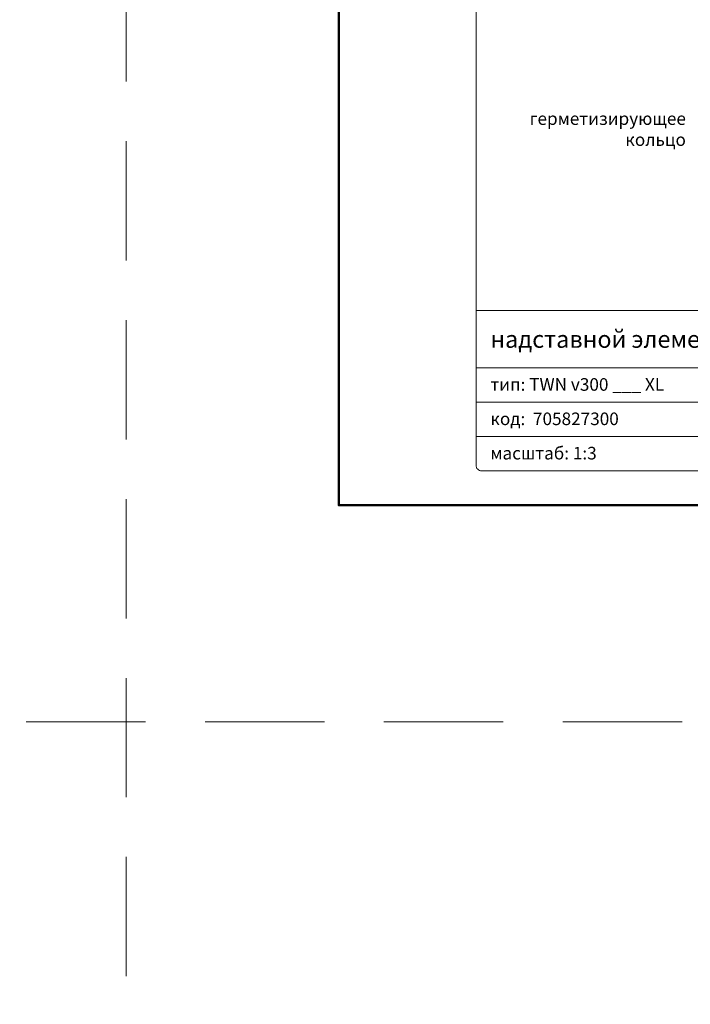
# Model space of a CAD drawing. Units: millimetres. Extents: x -3781 to 4288, y 14249 to 22753.
# Drawn here: x 2441 to 2793, y 18501 to 19017 of the extents above; entities that cross this region are included whole.
import ezdxf
from ezdxf.enums import TextEntityAlignment as Align

# ---------------------------------------------------------------- set-up
doc = ezdxf.new("R2010")
doc.units = ezdxf.units.MM
doc.linetypes.add('HIDDEN2', pattern=[0.1875, 0.125, -0.0625])
doc.layers.get('DEFPOINTS').update_dxf_attribs({"color": 254, "lineweight": 30})
for name, color, linetype, lineweight in [('TOPWET_TENKOU', 142, 'Continuous', 13), ('TOPWET_VYKRESOVE_POLE', 254, 'Continuous', 13), ('TOPWET_ČEŠTINA', 225, 'Continuous', 13)]:
    doc.layers.add(name, color=color, linetype=linetype, lineweight=lineweight)
doc.styles.add('BOLD_ARIAL_NARROW', font='txt')
doc.styles.add('REGULAR_ARIAL_NARROW', font='ARIALN.TTF')

# ---------------------------------------------------------------- blocks, each defined once
blk = doc.blocks.new('*U6')
at = {"layer": 'TOPWET_VYKRESOVE_POLE', "linetype": 'Continuous', "ltscale": 10}
for p, q in [((-90, 34), (90, 34)), ((-90, 24), (47, 24)), ((-90, 18), (90, 18)), ((-90, 12), (90, 12))]:
    blk.add_line(p, q, dxfattribs=at)
at = {"layer": 'TOPWET_VYKRESOVE_POLE', "color": 243, "lineweight": 50, "ltscale": 10}
blk.add_lwpolyline([(-90, 297), (-114, 297), (-114, 0), (96, 0), (96, 297)], close=True, dxfattribs=at)
at = {"layer": 'TOPWET_VYKRESOVE_POLE', "ltscale": 10}
blk.add_lwpolyline([(90, 285.33), (38.5, 285.33, -0.414214), (37.5, 286.33), (37.5, 291), (-89, 291, 0.414214), (-90, 290), (-90, 7, 0.414214), (-89, 6), (89, 6, 0.414214), (90, 7), (90, 285.33)], format="xyb", close=True, dxfattribs=at)
at = {"color": 7, "style": 'BOLD_ARIAL_NARROW'}
blk.add_attdef('01_OZNAČENÍ_VÝKRESU', text='', height=3, dxfattribs=at).set_placement((90, 291), align=Align.TOP_RIGHT)
at = {"color": 7}
for tag, p, height, style in [('03_A_NADPIS_HLAVNÍ_2_ŘADKY', (-87.5, 29.55), 3, 'BOLD_ARIAL_NARROW'), ('02_NADPIS_HLAVNÍ', (-87.5, 27.5), 3, 'BOLD_ARIAL_NARROW'), ('03_B_NADPIS_HLAVNÍ_2_ŘADKY', (-87.5, 25.35), 3, 'BOLD_ARIAL_NARROW'), ('04_KÓD_NEBO_PODNADPIS', (-87.5, 20), 2.2, 'REGULAR_ARIAL_NARROW'), ('07_REZERVNÍ_POLE', (-44.5, 20), 2.2, 'REGULAR_ARIAL_NARROW'), ('05_TYP', (-87.5, 14), 2.2, 'REGULAR_ARIAL_NARROW'), ('08_VÁHA_KG', (-44.5, 14), 2.2, 'REGULAR_ARIAL_NARROW'), ('06_MĚŘÍTKO', (-87.5, 8), 2.2, 'REGULAR_ARIAL_NARROW'), ('09_MATERIÁL', (-44.5, 8), 2.2, 'REGULAR_ARIAL_NARROW')]:
    blk.add_attdef(tag, p, '', height=height, dxfattribs=dict(at, style=style))

msp = doc.modelspace()

# ---------------------------------------------------------------- linework, layer by layer
at = {"layer": 'DEFPOINTS', "linetype": 'HIDDEN2', "lineweight": 5, "ltscale": 500}
for p, q in [((2497.03, 14297), (2497.03, 22753.09)), ((4288.39, 18649), (-3781.48, 18649))]:
    msp.add_line(p, q, dxfattribs=at)

# ---------------------------------------------------------------- block references
at = {"layer": 'TOPWET_TENKOU', "ltscale": 40}
ref = msp.add_blockref('*U6', (2950.39, 18762.5), dxfattribs=dict(at, xscale=3, yscale=3, zscale=3))
ref.add_attrib('02_NADPIS_HLAVNÍ', 'надставной элемент для кровельных воронок', (2687.89, 18845), dxfattribs={"layer": '0', "color": 7, "height": 9, "style": 'BOLD_ARIAL_NARROW'})
ref.add_attrib('04_KÓD_NEBO_PODNADPIS', 'тип: TWN v300 ___ XL', (2687.89, 18822.5), dxfattribs={"layer": '0', "color": 7, "height": 6.6, "style": 'REGULAR_ARIAL_NARROW'})
ref.add_attrib('05_TYP', 'код:  705827300', (2687.89, 18804.5), dxfattribs={"layer": '0', "color": 7, "height": 6.6, "style": 'REGULAR_ARIAL_NARROW'})
ref.add_attrib('06_MĚŘÍTKO', 'масштаб: 1:3', (2687.89, 18786.5), dxfattribs={"layer": '0', "color": 7, "height": 6.6, "style": 'REGULAR_ARIAL_NARROW'})

# ---------------------------------------------------------------- texts
at = {"layer": 'TOPWET_ČEŠTINA', "ltscale": 40, "insert": (2790.39, 18959.58), "char_height": 6.6, "width": 106.3109, "attachment_point": 6, "style": 'REGULAR_ARIAL_NARROW'}
msp.add_mtext('{\\fArial Narrow|b0|i0|c204|p34;герметизирующее кольцо}', dxfattribs=at)

doc.saveas('drawing.dxf')
